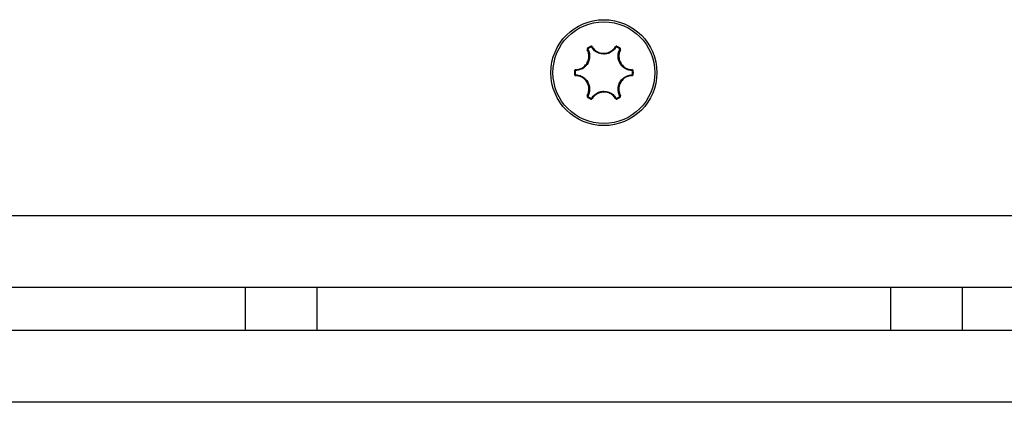
# Model space of a CAD drawing. Units: millimetres. Extents: x -3500 to 2819, y -4946 to 5626.
# Drawn here: x -12 to 57, y -155 to -128 of the extents above; entities that cross this region are included whole.
import ezdxf

# ---------------------------------------------------------------- set-up
doc = ezdxf.new("R2010")
doc.units = ezdxf.units.MM
doc.header["$MEASUREMENT"] = 0
doc.layers.add('Warstwa 1', color=7, linetype='Continuous')

msp = doc.modelspace()

# ---------------------------------------------------------------- linework, layer by layer
at = {"layer": 'Warstwa 1', "lineweight": 25}
for points, knots in [([(32.2939, -131.5536), (32.2939, -129.5116), (30.6385, -127.8562), (28.5965, -127.8562), (28.5965, -127.8562), (26.5545, -127.8562), (24.8991, -129.5116), (24.8991, -131.5536), (24.8991, -131.5536), (24.8991, -133.5956), (26.5545, -135.251), (28.5965, -135.251), (28.5965, -135.251), (30.6385, -135.251), (32.2939, -133.5956), (32.2939, -131.5536)], [0, 0, 0, 0, 0.2, 0.2, 0.2, 0.2, 0.4, 0.4, 0.4, 0.4, 0.6, 0.6, 0.6, 0.6, 1, 1, 1, 1]), ([(32.1451, -131.5536), (32.1451, -129.5938), (30.5563, -128.005), (28.5965, -128.005), (28.5965, -128.005), (26.6367, -128.005), (25.0479, -129.5938), (25.0479, -131.5536), (25.0479, -131.5536), (25.0479, -133.5134), (26.6367, -135.1022), (28.5965, -135.1022), (28.5965, -135.1022), (30.5563, -135.1022), (32.1451, -133.5135), (32.1451, -131.5536)], [0, 0, 0, 0, 0.2, 0.2, 0.2, 0.2, 0.4, 0.4, 0.4, 0.4, 0.6, 0.6, 0.6, 0.6, 1, 1, 1, 1]), ([(27.7919, -129.7568), (27.7893, -129.7531), (27.7867, -129.7494), (27.7838, -129.7459), (27.7838, -129.7459), (27.7767, -129.7372), (27.7679, -129.7299), (27.7581, -129.7242), (27.7581, -129.7242), (27.7485, -129.7186), (27.7379, -129.7146), (27.7269, -129.7123), (27.7269, -129.7123), (27.7159, -129.71), (27.7045, -129.7095), (27.6935, -129.7113), (27.6935, -129.7113), (27.6826, -129.713), (27.6721, -129.7172), (27.6616, -129.7213)], [0, 0, 0, 0, 0.1666667, 0.1666667, 0.1666667, 0.1666667, 0.3333333, 0.3333333, 0.3333333, 0.3333333, 0.5, 0.5, 0.5, 0.5, 0.6666667, 0.6666667, 0.6666667, 0.6666667, 1, 1, 1, 1]), ([(27.7919, -129.7568), (27.8517, -129.8346), (27.9115, -129.9125), (27.9846, -129.9767), (27.9846, -129.9767), (28.0631, -130.0458), (28.157, -130.0991), (28.2566, -130.1365), (28.2566, -130.1365), (28.3653, -130.1773), (28.4808, -130.1992), (28.5959, -130.1992), (28.5959, -130.1992), (28.6096, -130.1992), (28.6234, -130.1989), (28.6371, -130.1983), (28.6371, -130.1983), (28.7429, -130.1936), (28.8483, -130.1709), (28.9477, -130.1321), (28.9477, -130.1321), (29.0471, -130.0933), (29.1407, -130.0384), (29.2187, -129.968), (29.2187, -129.968), (29.2876, -129.9057), (29.3444, -129.8313), (29.4011, -129.7569)], [0, 0, 0, 0, 0.125, 0.125, 0.125, 0.125, 0.25, 0.25, 0.25, 0.25, 0.375, 0.375, 0.375, 0.375, 0.5, 0.5, 0.5, 0.5, 0.625, 0.625, 0.625, 0.625, 0.75, 0.75, 0.75, 0.75, 1, 1, 1, 1]), ([(29.5314, -129.7213), (29.5278, -129.7196), (29.5242, -129.7179), (29.5204, -129.7165), (29.5204, -129.7165), (29.5099, -129.7125), (29.4986, -129.7105), (29.4873, -129.7103), (29.4873, -129.7103), (29.4759, -129.7102), (29.4646, -129.712), (29.4538, -129.7156), (29.4538, -129.7156), (29.4429, -129.7192), (29.4326, -129.7246), (29.4239, -129.7318), (29.4239, -129.7318), (29.4152, -129.7389), (29.4082, -129.7479), (29.4011, -129.7569)], [0, 0, 0, 0, 0.1666667, 0.1666667, 0.1666667, 0.1666667, 0.3333333, 0.3333333, 0.3333333, 0.3333333, 0.5, 0.5, 0.5, 0.5, 0.6666667, 0.6666667, 0.6666667, 0.6666667, 1, 1, 1, 1]), ([(26.6381, -131.352), (26.7354, -131.3392), (26.8327, -131.3263), (26.9249, -131.2951), (26.9249, -131.2951), (27.024, -131.2616), (27.1171, -131.207), (27.1993, -131.1394), (27.1993, -131.1394), (27.289, -131.0657), (27.3657, -130.9766), (27.4233, -130.877), (27.4233, -130.877), (27.4302, -130.8651), (27.4368, -130.853), (27.4431, -130.8408), (27.4431, -130.8408), (27.492, -130.7468), (27.5249, -130.6442), (27.541, -130.5387), (27.541, -130.5387), (27.5571, -130.4332), (27.5564, -130.3247), (27.5344, -130.222), (27.5344, -130.222), (27.5149, -130.1312), (27.4789, -130.0448), (27.4428, -129.9584)], [0, 0, 0, 0, 0.125, 0.125, 0.125, 0.125, 0.25, 0.25, 0.25, 0.25, 0.375, 0.375, 0.375, 0.375, 0.5, 0.5, 0.5, 0.5, 0.625, 0.625, 0.625, 0.625, 0.75, 0.75, 0.75, 0.75, 1, 1, 1, 1]), ([(27.4911, -129.9407), (27.5289, -130.0313), (27.5667, -130.1219), (27.5871, -130.2171), (27.5871, -130.2171), (27.6101, -130.3249), (27.6109, -130.4386), (27.5939, -130.5492), (27.5939, -130.5492), (27.577, -130.66), (27.5424, -130.7676), (27.4912, -130.8662), (27.4912, -130.8662), (27.4845, -130.879), (27.4776, -130.8916), (27.4704, -130.9041), (27.4704, -130.9041), (27.4099, -131.0087), (27.3295, -131.1022), (27.2355, -131.1796), (27.2355, -131.1796), (27.1492, -131.2505), (27.0516, -131.3078), (26.9476, -131.3429), (26.9476, -131.3429), (26.851, -131.3756), (26.749, -131.3892), (26.647, -131.4027)], [0, 0, 0, 0, 0.125, 0.125, 0.125, 0.125, 0.25, 0.25, 0.25, 0.25, 0.375, 0.375, 0.375, 0.375, 0.5, 0.5, 0.5, 0.5, 0.625, 0.625, 0.625, 0.625, 0.75, 0.75, 0.75, 0.75, 1, 1, 1, 1]), ([(27.4771, -129.8278), (27.4739, -129.8301), (27.4706, -129.8324), (27.4675, -129.8349), (27.4675, -129.8349), (27.4587, -129.842), (27.4513, -129.8508), (27.4456, -129.8605), (27.4456, -129.8605), (27.4398, -129.8703), (27.4357, -129.881), (27.4334, -129.8922), (27.4334, -129.8922), (27.4311, -129.9034), (27.4306, -129.915), (27.4324, -129.9262), (27.4324, -129.9262), (27.4343, -129.9373), (27.4386, -129.9479), (27.4428, -129.9584)], [0, 0, 0, 0, 0.1666667, 0.1666667, 0.1666667, 0.1666667, 0.3333333, 0.3333333, 0.3333333, 0.3333333, 0.5, 0.5, 0.5, 0.5, 0.6666667, 0.6666667, 0.6666667, 0.6666667, 1, 1, 1, 1]), ([(27.5082, -129.8756), (27.5066, -129.8768), (27.5049, -129.8779), (27.5034, -129.8792), (27.5034, -129.8792), (27.499, -129.8827), (27.4953, -129.8871), (27.4925, -129.892), (27.4925, -129.892), (27.4896, -129.8969), (27.4875, -129.9022), (27.4864, -129.9077), (27.4864, -129.9077), (27.4852, -129.9133), (27.485, -129.9191), (27.4859, -129.9247), (27.4859, -129.9247), (27.4868, -129.9302), (27.489, -129.9355), (27.4911, -129.9407)], [0, 0, 0, 0, 0.1666667, 0.1666667, 0.1666667, 0.1666667, 0.3333333, 0.3333333, 0.3333333, 0.3333333, 0.5, 0.5, 0.5, 0.5, 0.6666667, 0.6666667, 0.6666667, 0.6666667, 1, 1, 1, 1]), ([(27.7524, -129.7898), (27.7512, -129.7879), (27.7499, -129.7861), (27.7484, -129.7844), (27.7484, -129.7844), (27.7449, -129.7801), (27.7405, -129.7764), (27.7356, -129.7736), (27.7356, -129.7736), (27.7308, -129.7708), (27.7256, -129.7688), (27.7201, -129.7676), (27.7201, -129.7676), (27.7146, -129.7665), (27.7089, -129.7662), (27.7034, -129.7671), (27.7034, -129.7671), (27.698, -129.768), (27.6928, -129.7701), (27.6875, -129.7721)], [0, 0, 0, 0, 0.1666667, 0.1666667, 0.1666667, 0.1666667, 0.3333333, 0.3333333, 0.3333333, 0.3333333, 0.5, 0.5, 0.5, 0.5, 0.6666667, 0.6666667, 0.6666667, 0.6666667, 1, 1, 1, 1]), ([(29.4406, -129.7898), (29.3811, -129.8679), (29.3215, -129.9459), (29.2492, -130.0111), (29.2492, -130.0111), (29.1674, -130.085), (29.0693, -130.1425), (28.965, -130.1832), (28.965, -130.1832), (28.8607, -130.2239), (28.7502, -130.2477), (28.6392, -130.2526), (28.6392, -130.2526), (28.6248, -130.2533), (28.6103, -130.2536), (28.5959, -130.2536), (28.5959, -130.2536), (28.4752, -130.2535), (28.354, -130.2306), (28.2399, -130.1879), (28.2399, -130.1879), (28.1354, -130.1487), (28.0369, -130.0927), (27.9545, -130.0203), (27.9545, -130.0203), (27.8779, -129.953), (27.8152, -129.8714), (27.7524, -129.7898)], [0, 0, 0, 0, 0.125, 0.125, 0.125, 0.125, 0.25, 0.25, 0.25, 0.25, 0.375, 0.375, 0.375, 0.375, 0.5, 0.5, 0.5, 0.5, 0.625, 0.625, 0.625, 0.625, 0.75, 0.75, 0.75, 0.75, 1, 1, 1, 1]), ([(29.5055, -129.7721), (29.5037, -129.7713), (29.5019, -129.7704), (29.5, -129.7697), (29.5, -129.7697), (29.4948, -129.7677), (29.4891, -129.7667), (29.4835, -129.7667), (29.4835, -129.7667), (29.4778, -129.7666), (29.4722, -129.7675), (29.4668, -129.7693), (29.4668, -129.7693), (29.4614, -129.7711), (29.4562, -129.7738), (29.4519, -129.7773), (29.4519, -129.7773), (29.4476, -129.7809), (29.4441, -129.7854), (29.4406, -129.7898)], [0, 0, 0, 0, 0.1666667, 0.1666667, 0.1666667, 0.1666667, 0.3333333, 0.3333333, 0.3333333, 0.3333333, 0.5, 0.5, 0.5, 0.5, 0.6666667, 0.6666667, 0.6666667, 0.6666667, 1, 1, 1, 1]), ([(30.546, -131.4027), (30.4487, -131.3902), (30.3514, -131.3776), (30.2587, -131.3476), (30.2587, -131.3476), (30.1539, -131.3137), (30.055, -131.2575), (29.9676, -131.1875), (29.9676, -131.1875), (29.8802, -131.1175), (29.8043, -131.0338), (29.7445, -130.9401), (29.7445, -130.9401), (29.7367, -130.9279), (29.7293, -130.9156), (29.7221, -130.9031), (29.7221, -130.9031), (29.6617, -130.7985), (29.621, -130.6821), (29.601, -130.5619), (29.601, -130.5619), (29.5827, -130.4518), (29.5819, -130.3386), (29.6034, -130.231), (29.6034, -130.231), (29.6234, -130.131), (29.6627, -130.0358), (29.702, -129.9407)], [0, 0, 0, 0, 0.125, 0.125, 0.125, 0.125, 0.25, 0.25, 0.25, 0.25, 0.375, 0.375, 0.375, 0.375, 0.5, 0.5, 0.5, 0.5, 0.625, 0.625, 0.625, 0.625, 0.75, 0.75, 0.75, 0.75, 1, 1, 1, 1]), ([(29.7503, -129.9584), (29.7128, -130.0491), (29.6753, -130.1398), (29.6562, -130.2352), (29.6562, -130.2352), (29.6357, -130.3377), (29.6364, -130.4457), (29.6538, -130.5507), (29.6538, -130.5507), (29.6728, -130.6652), (29.7116, -130.7762), (29.7691, -130.8759), (29.7691, -130.8759), (29.776, -130.8878), (29.7831, -130.8995), (29.7905, -130.9111), (29.7905, -130.9111), (29.8475, -131.0004), (29.9199, -131.0803), (30.0032, -131.147), (30.0032, -131.147), (30.0865, -131.2137), (30.1808, -131.2673), (30.2808, -131.2996), (30.2808, -131.2996), (30.3692, -131.3282), (30.462, -131.3401), (30.5548, -131.3521)], [0, 0, 0, 0, 0.125, 0.125, 0.125, 0.125, 0.25, 0.25, 0.25, 0.25, 0.375, 0.375, 0.375, 0.375, 0.5, 0.5, 0.5, 0.5, 0.625, 0.625, 0.625, 0.625, 0.75, 0.75, 0.75, 0.75, 1, 1, 1, 1]), ([(29.702, -129.9407), (29.7029, -129.9387), (29.7039, -129.9366), (29.7047, -129.9345), (29.7047, -129.9345), (29.7067, -129.9293), (29.7076, -129.9237), (29.7076, -129.918), (29.7076, -129.918), (29.7077, -129.9125), (29.7068, -129.9069), (29.705, -129.9016), (29.705, -129.9016), (29.7033, -129.8963), (29.7006, -129.8912), (29.6971, -129.8869), (29.6971, -129.8869), (29.6936, -129.8827), (29.6892, -129.8792), (29.6849, -129.8757)], [0, 0, 0, 0, 0.1666667, 0.1666667, 0.1666667, 0.1666667, 0.3333333, 0.3333333, 0.3333333, 0.3333333, 0.5, 0.5, 0.5, 0.5, 0.6666667, 0.6666667, 0.6666667, 0.6666667, 1, 1, 1, 1]), ([(29.7503, -129.9584), (29.7522, -129.9543), (29.7541, -129.9502), (29.7557, -129.946), (29.7557, -129.946), (29.7596, -129.9355), (29.7616, -129.9241), (29.7616, -129.9129), (29.7616, -129.9129), (29.7617, -129.9017), (29.7599, -129.8905), (29.7563, -129.8798), (29.7563, -129.8798), (29.7528, -129.8692), (29.7476, -129.859), (29.7405, -129.8504), (29.7405, -129.8504), (29.7335, -129.8418), (29.7247, -129.8348), (29.7159, -129.8278)], [0, 0, 0, 0, 0.1666667, 0.1666667, 0.1666667, 0.1666667, 0.3333333, 0.3333333, 0.3333333, 0.3333333, 0.5, 0.5, 0.5, 0.5, 0.6666667, 0.6666667, 0.6666667, 0.6666667, 1, 1, 1, 1]), ([(26.6381, -131.352), (26.6336, -131.3524), (26.6291, -131.3528), (26.6247, -131.3535), (26.6247, -131.3535), (26.6136, -131.3554), (26.6028, -131.3594), (26.593, -131.365), (26.593, -131.365), (26.5833, -131.3705), (26.5746, -131.3776), (26.5671, -131.386), (26.5671, -131.386), (26.5596, -131.3944), (26.5534, -131.4041), (26.5495, -131.4144), (26.5495, -131.4144), (26.5456, -131.4248), (26.5439, -131.436), (26.5422, -131.4471)], [0, 0, 0, 0, 0.1666667, 0.1666667, 0.1666667, 0.1666667, 0.3333333, 0.3333333, 0.3333333, 0.3333333, 0.5, 0.5, 0.5, 0.5, 0.6666667, 0.6666667, 0.6666667, 0.6666667, 1, 1, 1, 1]), ([(26.5422, -131.6601), (26.5426, -131.6641), (26.5429, -131.6681), (26.5436, -131.6721), (26.5436, -131.6721), (26.5453, -131.6832), (26.5493, -131.694), (26.5548, -131.7038), (26.5548, -131.7038), (26.5604, -131.7137), (26.5676, -131.7226), (26.5761, -131.7302), (26.5761, -131.7302), (26.5847, -131.7378), (26.5945, -131.7441), (26.6051, -131.748), (26.6051, -131.748), (26.6156, -131.7519), (26.6269, -131.7535), (26.6382, -131.7551)], [0, 0, 0, 0, 0.1666667, 0.1666667, 0.1666667, 0.1666667, 0.3333333, 0.3333333, 0.3333333, 0.3333333, 0.5, 0.5, 0.5, 0.5, 0.6666667, 0.6666667, 0.6666667, 0.6666667, 1, 1, 1, 1]), ([(26.647, -131.4027), (26.6447, -131.4029), (26.6425, -131.4031), (26.6403, -131.4034), (26.6403, -131.4034), (26.6348, -131.4043), (26.6294, -131.4063), (26.6245, -131.4091), (26.6245, -131.4091), (26.6197, -131.4119), (26.6153, -131.4154), (26.6116, -131.4196), (26.6116, -131.4196), (26.6079, -131.4238), (26.6048, -131.4286), (26.6028, -131.4338), (26.6028, -131.4338), (26.6009, -131.4389), (26.6, -131.4445), (26.5992, -131.4501)], [0, 0, 0, 0, 0.1666667, 0.1666667, 0.1666667, 0.1666667, 0.3333333, 0.3333333, 0.3333333, 0.3333333, 0.5, 0.5, 0.5, 0.5, 0.6666667, 0.6666667, 0.6666667, 0.6666667, 1, 1, 1, 1]), ([(26.5992, -131.6571), (26.5994, -131.6591), (26.5996, -131.6611), (26.5999, -131.6631), (26.5999, -131.6631), (26.6007, -131.6686), (26.6027, -131.674), (26.6055, -131.6789), (26.6055, -131.6789), (26.6083, -131.6839), (26.6119, -131.6883), (26.6161, -131.6921), (26.6161, -131.6921), (26.6204, -131.6959), (26.6253, -131.699), (26.6305, -131.701), (26.6305, -131.701), (26.6358, -131.7029), (26.6414, -131.7037), (26.647, -131.7045)], [0, 0, 0, 0, 0.1666667, 0.1666667, 0.1666667, 0.1666667, 0.3333333, 0.3333333, 0.3333333, 0.3333333, 0.5, 0.5, 0.5, 0.5, 0.6666667, 0.6666667, 0.6666667, 0.6666667, 1, 1, 1, 1]), ([(27.4428, -133.1488), (27.4803, -133.0581), (27.5178, -132.9674), (27.5368, -132.872), (27.5368, -132.872), (27.5574, -132.7695), (27.5567, -132.6615), (27.5392, -132.5565), (27.5392, -132.5565), (27.5202, -132.442), (27.4814, -132.331), (27.4239, -132.2313), (27.4239, -132.2313), (27.417, -132.2194), (27.4099, -132.2077), (27.4025, -132.1961), (27.4025, -132.1961), (27.3455, -132.1068), (27.2732, -132.0269), (27.1898, -131.9602), (27.1898, -131.9602), (27.1065, -131.8935), (27.0122, -131.84), (26.9122, -131.8076), (26.9122, -131.8076), (26.8239, -131.7791), (26.731, -131.7671), (26.6382, -131.7551)], [0, 0, 0, 0, 0.125, 0.125, 0.125, 0.125, 0.25, 0.25, 0.25, 0.25, 0.375, 0.375, 0.375, 0.375, 0.5, 0.5, 0.5, 0.5, 0.625, 0.625, 0.625, 0.625, 0.75, 0.75, 0.75, 0.75, 1, 1, 1, 1]), ([(26.647, -131.7045), (26.7443, -131.7171), (26.8417, -131.7296), (26.9343, -131.7596), (26.9343, -131.7596), (27.0392, -131.7935), (27.138, -131.8497), (27.2254, -131.9197), (27.2254, -131.9197), (27.3128, -131.9897), (27.3888, -132.0735), (27.4485, -132.1672), (27.4485, -132.1672), (27.4563, -132.1793), (27.4638, -132.1916), (27.471, -132.2041), (27.471, -132.2041), (27.5313, -132.3087), (27.5721, -132.4251), (27.592, -132.5453), (27.592, -132.5453), (27.6103, -132.6554), (27.6112, -132.7686), (27.5896, -132.8762), (27.5896, -132.8762), (27.5696, -132.9763), (27.5303, -133.0714), (27.491, -133.1665)], [0, 0, 0, 0, 0.125, 0.125, 0.125, 0.125, 0.25, 0.25, 0.25, 0.25, 0.375, 0.375, 0.375, 0.375, 0.5, 0.5, 0.5, 0.5, 0.625, 0.625, 0.625, 0.625, 0.75, 0.75, 0.75, 0.75, 1, 1, 1, 1]), ([(29.7019, -133.1665), (29.6641, -133.0759), (29.6264, -132.9854), (29.606, -132.8901), (29.606, -132.8901), (29.5829, -132.7824), (29.5822, -132.6686), (29.5991, -132.558), (29.5991, -132.558), (29.616, -132.4473), (29.6506, -132.3396), (29.7019, -132.241), (29.7019, -132.241), (29.7085, -132.2282), (29.7154, -132.2156), (29.7227, -132.2031), (29.7227, -132.2031), (29.7831, -132.0986), (29.8635, -132.005), (29.9576, -131.9277), (29.9576, -131.9277), (30.0438, -131.8568), (30.1415, -131.7994), (30.2454, -131.7643), (30.2454, -131.7643), (30.342, -131.7316), (30.444, -131.7181), (30.5461, -131.7045)], [0, 0, 0, 0, 0.125, 0.125, 0.125, 0.125, 0.25, 0.25, 0.25, 0.25, 0.375, 0.375, 0.375, 0.375, 0.5, 0.5, 0.5, 0.5, 0.625, 0.625, 0.625, 0.625, 0.75, 0.75, 0.75, 0.75, 1, 1, 1, 1]), ([(30.5549, -131.7552), (30.4576, -131.7681), (30.3603, -131.7809), (30.2681, -131.8121), (30.2681, -131.8121), (30.1691, -131.8456), (30.0759, -131.9002), (29.9937, -131.9678), (29.9937, -131.9678), (29.904, -132.0415), (29.8273, -132.1306), (29.7697, -132.2303), (29.7697, -132.2303), (29.7629, -132.2422), (29.7563, -132.2542), (29.7499, -132.2664), (29.7499, -132.2664), (29.7011, -132.3604), (29.6681, -132.463), (29.652, -132.5685), (29.652, -132.5685), (29.6359, -132.674), (29.6367, -132.7825), (29.6586, -132.8852), (29.6586, -132.8852), (29.6781, -132.976), (29.7141, -133.0624), (29.7502, -133.1488)], [0, 0, 0, 0, 0.125, 0.125, 0.125, 0.125, 0.25, 0.25, 0.25, 0.25, 0.375, 0.375, 0.375, 0.375, 0.5, 0.5, 0.5, 0.5, 0.625, 0.625, 0.625, 0.625, 0.75, 0.75, 0.75, 0.75, 1, 1, 1, 1]), ([(30.5938, -131.4501), (30.5937, -131.4481), (30.5935, -131.4461), (30.5932, -131.4441), (30.5932, -131.4441), (30.5923, -131.4386), (30.5903, -131.4332), (30.5876, -131.4283), (30.5876, -131.4283), (30.5848, -131.4233), (30.5812, -131.4189), (30.5769, -131.4151), (30.5769, -131.4151), (30.5727, -131.4113), (30.5678, -131.4082), (30.5625, -131.4063), (30.5625, -131.4063), (30.5573, -131.4043), (30.5516, -131.4035), (30.546, -131.4027)], [0, 0, 0, 0, 0.1666667, 0.1666667, 0.1666667, 0.1666667, 0.3333333, 0.3333333, 0.3333333, 0.3333333, 0.5, 0.5, 0.5, 0.5, 0.6666667, 0.6666667, 0.6666667, 0.6666667, 1, 1, 1, 1]), ([(30.5461, -131.7045), (30.5483, -131.7043), (30.5505, -131.7041), (30.5528, -131.7038), (30.5528, -131.7038), (30.5583, -131.7029), (30.5636, -131.7009), (30.5685, -131.6981), (30.5685, -131.6981), (30.5733, -131.6953), (30.5777, -131.6918), (30.5815, -131.6876), (30.5815, -131.6876), (30.5852, -131.6834), (30.5882, -131.6786), (30.5902, -131.6734), (30.5902, -131.6734), (30.5922, -131.6683), (30.593, -131.6627), (30.5938, -131.6572)], [0, 0, 0, 0, 0.1666667, 0.1666667, 0.1666667, 0.1666667, 0.3333333, 0.3333333, 0.3333333, 0.3333333, 0.5, 0.5, 0.5, 0.5, 0.6666667, 0.6666667, 0.6666667, 0.6666667, 1, 1, 1, 1]), ([(30.6508, -131.4471), (30.6505, -131.4431), (30.6501, -131.4391), (30.6495, -131.4352), (30.6495, -131.4352), (30.6477, -131.4241), (30.6438, -131.4132), (30.6382, -131.4034), (30.6382, -131.4034), (30.6326, -131.3935), (30.6254, -131.3846), (30.6169, -131.377), (30.6169, -131.377), (30.6084, -131.3694), (30.5985, -131.3631), (30.588, -131.3592), (30.588, -131.3592), (30.5774, -131.3553), (30.5661, -131.3537), (30.5548, -131.3521)], [0, 0, 0, 0, 0.1666667, 0.1666667, 0.1666667, 0.1666667, 0.3333333, 0.3333333, 0.3333333, 0.3333333, 0.5, 0.5, 0.5, 0.5, 0.6666667, 0.6666667, 0.6666667, 0.6666667, 1, 1, 1, 1]), ([(30.5549, -131.7552), (30.5594, -131.7548), (30.5639, -131.7544), (30.5684, -131.7537), (30.5684, -131.7537), (30.5794, -131.7518), (30.5902, -131.7478), (30.6, -131.7422), (30.6, -131.7422), (30.6097, -131.7367), (30.6185, -131.7296), (30.626, -131.7212), (30.626, -131.7212), (30.6334, -131.7128), (30.6396, -131.7032), (30.6435, -131.6928), (30.6435, -131.6928), (30.6475, -131.6824), (30.6491, -131.6712), (30.6508, -131.6601)], [0, 0, 0, 0, 0.1666667, 0.1666667, 0.1666667, 0.1666667, 0.3333333, 0.3333333, 0.3333333, 0.3333333, 0.5, 0.5, 0.5, 0.5, 0.6666667, 0.6666667, 0.6666667, 0.6666667, 1, 1, 1, 1]), ([(27.4428, -133.1488), (27.4408, -133.1529), (27.4389, -133.157), (27.4373, -133.1612), (27.4373, -133.1612), (27.4334, -133.1717), (27.4315, -133.1831), (27.4314, -133.1944), (27.4314, -133.1944), (27.4314, -133.2056), (27.4331, -133.2167), (27.4367, -133.2274), (27.4367, -133.2274), (27.4402, -133.238), (27.4455, -133.2482), (27.4525, -133.2568), (27.4525, -133.2568), (27.4595, -133.2654), (27.4683, -133.2724), (27.4771, -133.2794)], [0, 0, 0, 0, 0.1666667, 0.1666667, 0.1666667, 0.1666667, 0.3333333, 0.3333333, 0.3333333, 0.3333333, 0.5, 0.5, 0.5, 0.5, 0.6666667, 0.6666667, 0.6666667, 0.6666667, 1, 1, 1, 1]), ([(27.491, -133.1665), (27.4901, -133.1685), (27.4891, -133.1706), (27.4883, -133.1727), (27.4883, -133.1727), (27.4864, -133.1779), (27.4854, -133.1835), (27.4854, -133.1892), (27.4854, -133.1892), (27.4854, -133.1947), (27.4862, -133.2003), (27.488, -133.2056), (27.488, -133.2056), (27.4898, -133.2109), (27.4924, -133.216), (27.4959, -133.2203), (27.4959, -133.2203), (27.4994, -133.2246), (27.5038, -133.2281), (27.5082, -133.2316)], [0, 0, 0, 0, 0.1666667, 0.1666667, 0.1666667, 0.1666667, 0.3333333, 0.3333333, 0.3333333, 0.3333333, 0.5, 0.5, 0.5, 0.5, 0.6666667, 0.6666667, 0.6666667, 0.6666667, 1, 1, 1, 1]), ([(27.7524, -133.3174), (27.812, -133.2394), (27.8715, -133.1613), (27.9438, -133.0961), (27.9438, -133.0961), (28.0256, -133.0222), (28.1237, -132.9647), (28.228, -132.924), (28.228, -132.924), (28.3323, -132.8833), (28.4428, -132.8595), (28.5539, -132.8546), (28.5539, -132.8546), (28.5683, -132.8539), (28.5827, -132.8536), (28.5971, -132.8536), (28.5971, -132.8536), (28.7179, -132.8537), (28.8391, -132.8766), (28.9531, -132.9193), (28.9531, -132.9193), (29.0576, -132.9586), (29.1561, -133.0145), (29.2385, -133.0869), (29.2385, -133.0869), (29.3151, -133.1542), (29.3779, -133.2358), (29.4406, -133.3174)], [0, 0, 0, 0, 0.125, 0.125, 0.125, 0.125, 0.25, 0.25, 0.25, 0.25, 0.375, 0.375, 0.375, 0.375, 0.5, 0.5, 0.5, 0.5, 0.625, 0.625, 0.625, 0.625, 0.75, 0.75, 0.75, 0.75, 1, 1, 1, 1]), ([(29.4011, -133.3504), (29.3413, -133.2726), (29.2815, -133.1948), (29.2085, -133.1305), (29.2085, -133.1305), (29.1299, -133.0615), (29.036, -133.0081), (28.9364, -132.9707), (28.9364, -132.9707), (28.8277, -132.9299), (28.7122, -132.908), (28.5971, -132.908), (28.5971, -132.908), (28.5834, -132.908), (28.5696, -132.9083), (28.5559, -132.9089), (28.5559, -132.9089), (28.4501, -132.9136), (28.3448, -132.9363), (28.2453, -132.9751), (28.2453, -132.9751), (28.1459, -133.014), (28.0523, -133.0688), (27.9744, -133.1392), (27.9744, -133.1392), (27.9054, -133.2015), (27.8487, -133.2759), (27.7919, -133.3503)], [0, 0, 0, 0, 0.125, 0.125, 0.125, 0.125, 0.25, 0.25, 0.25, 0.25, 0.375, 0.375, 0.375, 0.375, 0.5, 0.5, 0.5, 0.5, 0.625, 0.625, 0.625, 0.625, 0.75, 0.75, 0.75, 0.75, 1, 1, 1, 1]), ([(29.6848, -133.2316), (29.6865, -133.2304), (29.6881, -133.2293), (29.6897, -133.228), (29.6897, -133.228), (29.694, -133.2245), (29.6977, -133.2201), (29.7006, -133.2152), (29.7006, -133.2152), (29.7035, -133.2103), (29.7055, -133.205), (29.7066, -133.1995), (29.7066, -133.1995), (29.7078, -133.1939), (29.7081, -133.1881), (29.7071, -133.1826), (29.7071, -133.1826), (29.7062, -133.177), (29.7041, -133.1717), (29.7019, -133.1665)], [0, 0, 0, 0, 0.1666667, 0.1666667, 0.1666667, 0.1666667, 0.3333333, 0.3333333, 0.3333333, 0.3333333, 0.5, 0.5, 0.5, 0.5, 0.6666667, 0.6666667, 0.6666667, 0.6666667, 1, 1, 1, 1]), ([(29.7159, -133.2794), (29.7192, -133.2771), (29.7225, -133.2748), (29.7256, -133.2723), (29.7256, -133.2723), (29.7343, -133.2652), (29.7417, -133.2564), (29.7474, -133.2467), (29.7474, -133.2467), (29.7532, -133.2369), (29.7573, -133.2262), (29.7596, -133.215), (29.7596, -133.215), (29.762, -133.2038), (29.7625, -133.1922), (29.7606, -133.1811), (29.7606, -133.1811), (29.7587, -133.1699), (29.7545, -133.1594), (29.7502, -133.1488)], [0, 0, 0, 0, 0.1666667, 0.1666667, 0.1666667, 0.1666667, 0.3333333, 0.3333333, 0.3333333, 0.3333333, 0.5, 0.5, 0.5, 0.5, 0.6666667, 0.6666667, 0.6666667, 0.6666667, 1, 1, 1, 1]), ([(27.6616, -133.3859), (27.6652, -133.3876), (27.6689, -133.3893), (27.6726, -133.3907), (27.6726, -133.3907), (27.6831, -133.3948), (27.6945, -133.3968), (27.7057, -133.3969), (27.7057, -133.3969), (27.7171, -133.397), (27.7284, -133.3952), (27.7392, -133.3916), (27.7392, -133.3916), (27.7501, -133.388), (27.7605, -133.3826), (27.7692, -133.3755), (27.7692, -133.3755), (27.7778, -133.3683), (27.7849, -133.3593), (27.7919, -133.3503)], [0, 0, 0, 0, 0.1666667, 0.1666667, 0.1666667, 0.1666667, 0.3333333, 0.3333333, 0.3333333, 0.3333333, 0.5, 0.5, 0.5, 0.5, 0.6666667, 0.6666667, 0.6666667, 0.6666667, 1, 1, 1, 1]), ([(27.6875, -133.3351), (27.6893, -133.3359), (27.6911, -133.3368), (27.693, -133.3375), (27.693, -133.3375), (27.6983, -133.3395), (27.7039, -133.3405), (27.7095, -133.3406), (27.7095, -133.3406), (27.7152, -133.3406), (27.7209, -133.3397), (27.7262, -133.3379), (27.7262, -133.3379), (27.7316, -133.3361), (27.7368, -133.3335), (27.7411, -133.3299), (27.7411, -133.3299), (27.7455, -133.3263), (27.7489, -133.3218), (27.7524, -133.3174)], [0, 0, 0, 0, 0.1666667, 0.1666667, 0.1666667, 0.1666667, 0.3333333, 0.3333333, 0.3333333, 0.3333333, 0.5, 0.5, 0.5, 0.5, 0.6666667, 0.6666667, 0.6666667, 0.6666667, 1, 1, 1, 1]), ([(29.4011, -133.3504), (29.4037, -133.3541), (29.4063, -133.3578), (29.4092, -133.3613), (29.4092, -133.3613), (29.4163, -133.37), (29.4251, -133.3773), (29.4349, -133.383), (29.4349, -133.383), (29.4446, -133.3886), (29.4551, -133.3927), (29.4661, -133.3949), (29.4661, -133.3949), (29.4771, -133.3972), (29.4885, -133.3977), (29.4995, -133.396), (29.4995, -133.396), (29.5105, -133.3942), (29.5209, -133.3901), (29.5314, -133.3859)], [0, 0, 0, 0, 0.1666667, 0.1666667, 0.1666667, 0.1666667, 0.3333333, 0.3333333, 0.3333333, 0.3333333, 0.5, 0.5, 0.5, 0.5, 0.6666667, 0.6666667, 0.6666667, 0.6666667, 1, 1, 1, 1]), ([(29.4406, -133.3174), (29.4419, -133.3193), (29.4432, -133.3211), (29.4446, -133.3229), (29.4446, -133.3229), (29.4481, -133.3272), (29.4525, -133.3308), (29.4574, -133.3337), (29.4574, -133.3337), (29.4622, -133.3365), (29.4674, -133.3385), (29.473, -133.3396), (29.473, -133.3396), (29.4784, -133.3407), (29.4841, -133.341), (29.4896, -133.3401), (29.4896, -133.3401), (29.495, -133.3392), (29.5003, -133.3372), (29.5055, -133.3351)], [0, 0, 0, 0, 0.1666667, 0.1666667, 0.1666667, 0.1666667, 0.3333333, 0.3333333, 0.3333333, 0.3333333, 0.5, 0.5, 0.5, 0.5, 0.6666667, 0.6666667, 0.6666667, 0.6666667, 1, 1, 1, 1])]:
    msp.add_open_spline(points, degree=3, knots=knots, dxfattribs=at)
for points in [[(27.6616, -129.7213), (27.5983, -129.7536), (27.5368, -129.7891), (27.4771, -129.8278)], [(27.6616, -129.7213), (27.6616, -129.7213), (27.6875, -129.7721), (27.6875, -129.7721)], [(27.7919, -129.7568), (27.7761, -129.7643), (27.7626, -129.7756), (27.7524, -129.7898)], [(29.4406, -129.7898), (29.4305, -129.7757), (29.4169, -129.7643), (29.4011, -129.7569)], [(29.5314, -129.7213), (29.5314, -129.7213), (29.5055, -129.7721), (29.5055, -129.7721)], [(29.7159, -129.8278), (29.6563, -129.7891), (29.5947, -129.7536), (29.5314, -129.7213)], [(27.4911, -129.9407), (27.4738, -129.9424), (27.4571, -129.9485), (27.4428, -129.9584)], [(27.5082, -129.8756), (27.5082, -129.8756), (27.4771, -129.8278), (27.4771, -129.8278)], [(27.6875, -129.7721), (27.626, -129.8035), (27.5661, -129.8381), (27.5082, -129.8756)], [(29.6849, -129.8757), (29.6269, -129.8381), (29.567, -129.8035), (29.5055, -129.7721)], [(29.7159, -129.8278), (29.7159, -129.8278), (29.6849, -129.8757), (29.6849, -129.8757)], [(29.7503, -129.9584), (29.7359, -129.9485), (29.7193, -129.9424), (29.702, -129.9407)], [(26.5422, -131.4471), (26.5385, -131.5181), (26.5385, -131.5891), (26.5422, -131.6601)], [(26.5992, -131.4501), (26.5992, -131.4501), (26.5422, -131.4471), (26.5422, -131.4471)], [(26.5992, -131.6571), (26.5992, -131.6571), (26.5422, -131.6601), (26.5422, -131.6601)], [(26.5992, -131.4501), (26.5956, -131.519), (26.5956, -131.5882), (26.5992, -131.6571)], [(26.6381, -131.352), (26.6367, -131.3694), (26.6398, -131.3868), (26.647, -131.4027)], [(26.647, -131.7045), (26.6398, -131.7204), (26.6368, -131.7378), (26.6382, -131.7551)], [(30.546, -131.4027), (30.5532, -131.3869), (30.5562, -131.3694), (30.5548, -131.3521)], [(30.5549, -131.7552), (30.5563, -131.7378), (30.5533, -131.7204), (30.5461, -131.7045)], [(30.6508, -131.4471), (30.6508, -131.4471), (30.5938, -131.4501), (30.5938, -131.4501)], [(30.5938, -131.6572), (30.5974, -131.5882), (30.5974, -131.5191), (30.5938, -131.4501)], [(30.6508, -131.6601), (30.6508, -131.6601), (30.5938, -131.6572), (30.5938, -131.6572)], [(30.6508, -131.6601), (30.6545, -131.5892), (30.6545, -131.5181), (30.6508, -131.4471)], [(27.4428, -133.1488), (27.4571, -133.1587), (27.4737, -133.1648), (27.491, -133.1665)], [(29.7019, -133.1665), (29.7193, -133.1648), (29.7359, -133.1587), (29.7502, -133.1488)], [(27.5082, -133.2316), (27.5082, -133.2316), (27.4771, -133.2794), (27.4771, -133.2794)], [(27.4771, -133.2794), (27.5367, -133.3181), (27.5983, -133.3536), (27.6616, -133.3859)], [(27.5082, -133.2316), (27.5661, -133.2691), (27.626, -133.3037), (27.6875, -133.3351)], [(27.6875, -133.3351), (27.6875, -133.3351), (27.6616, -133.3859), (27.6616, -133.3859)], [(27.7524, -133.3174), (27.7626, -133.3315), (27.7762, -133.3429), (27.7919, -133.3503)], [(29.4011, -133.3504), (29.4169, -133.3429), (29.4305, -133.3316), (29.4406, -133.3174)], [(29.5055, -133.3351), (29.567, -133.3037), (29.6269, -133.2692), (29.6848, -133.2316)], [(29.5314, -133.3859), (29.5314, -133.3859), (29.5055, -133.3351), (29.5055, -133.3351)], [(29.5314, -133.3859), (29.5947, -133.3536), (29.6563, -133.3181), (29.7159, -133.2794)], [(29.6848, -133.2316), (29.6848, -133.2316), (29.7159, -133.2794), (29.7159, -133.2794)], [(518.5965, -141.5536), (518.5965, -141.5536), (-371.4035, -141.5536), (-371.4035, -141.5536)], [(518.5965, -146.5536), (518.5965, -146.5536), (-371.4035, -146.5536), (-371.4035, -146.5536)], [(3.5965, -149.5536), (3.5965, -149.5536), (3.5965, -146.5536), (3.5965, -146.5536)], [(8.5965, -149.5536), (8.5965, -149.5536), (8.5965, -146.5536), (8.5965, -146.5536)], [(48.5965, -149.5536), (48.5965, -149.5536), (48.5965, -146.5536), (48.5965, -146.5536)], [(53.5965, -149.5536), (53.5965, -149.5536), (53.5965, -146.5536), (53.5965, -146.5536)], [(518.5965, -149.5536), (518.5965, -149.5536), (-371.4035, -149.5536), (-371.4035, -149.5536)], [(518.5965, -154.5536), (518.5965, -154.5536), (-371.4035, -154.5536), (-371.4035, -154.5536)]]:
    msp.add_open_spline(points, degree=3, dxfattribs=at)

doc.saveas('drawing.dxf')
